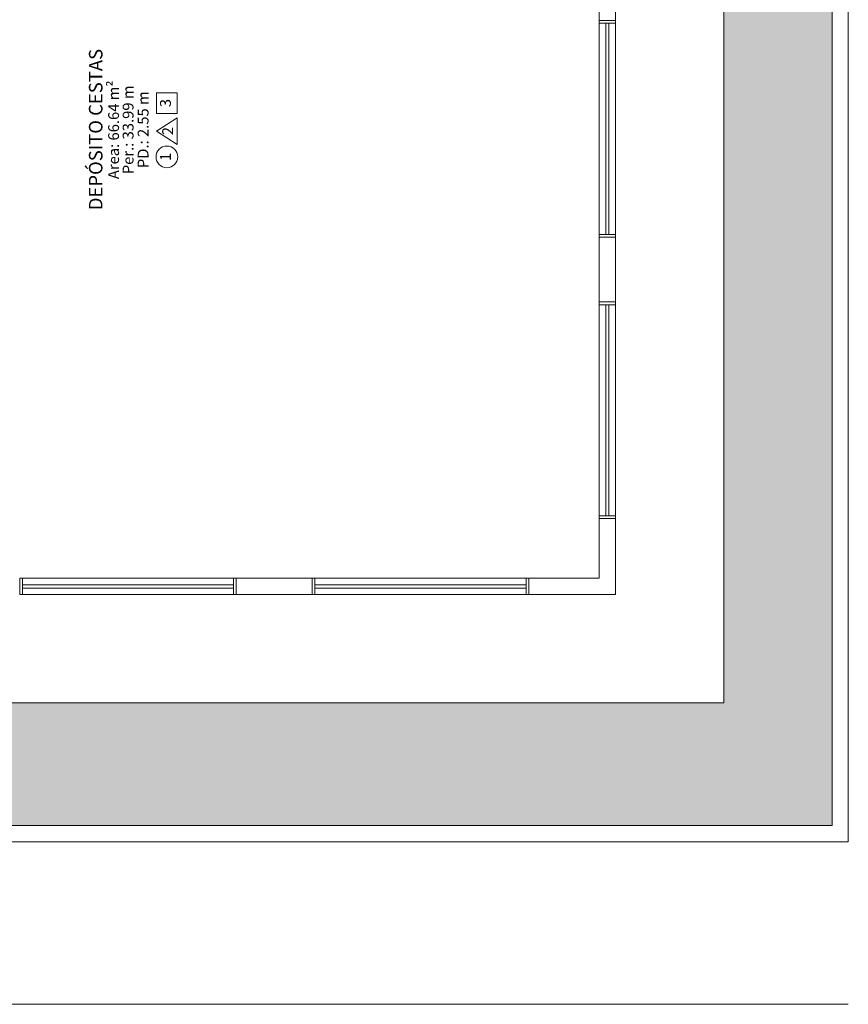
# Model space of a CAD drawing. Units: millimetres. Extents: x 274 to 451, y 9 to 153.
# Drawn here: x 347 to 355, y 9 to 18 of the extents above; entities that cross this region are included whole.
import ezdxf
from ezdxf.enums import TextEntityAlignment as Align

# ---------------------------------------------------------------- set-up
doc = ezdxf.new("R2010")
doc.units = ezdxf.units.MM
doc.layers.add('linha fina. cinza', color=7, linetype='Continuous', lineweight=0, true_color=0x787878)
doc.styles.add('REGUA100', font='arial.ttf')
doc.styles.add('REGUA60', font='arial.ttf')

# ---------------------------------------------------------------- blocks, each defined once
blk = doc.blocks.new('IndUni5')
for points in [[(0, -8.52), (-2.47, -12.34), (2.47, -12.34)], [(3.28, -8.54), (3.28, -12.34), (7.08, -12.34), (7.08, -8.54)]]:
    blk.add_lwpolyline(points, close=True)
blk.add_circle((-4.75, -10.44), 2)
at = {"color": 4, "style": 'REGUA100', "width": 1.4, "flags": 8}
blk.add_attdef('NOME1', text='', height=2.5, dxfattribs=at).set_placement((0.24, 2.99), align=Align.CENTER)
at = {"color": 4, "style": 'REGUA100', "width": 1.4}
blk.add_attdef('NOME2', text='', height=2.5, dxfattribs=at).set_placement((0.24, -0.22), align=Align.CENTER)
at = {"color": 0, "style": 'REGUA60', "width": 1.4}
for tag, p in [('AREA', (0.24, -2.82)), ('PERIM', (0.24, -5.32)), ('P.D.', (0.24, -7.68))]:
    blk.add_attdef(tag, text='', height=1.5, dxfattribs=at).set_placement(p, align=Align.CENTER)
for tag, p in [('PI', (-4.75, -10.44)), ('PA', (0, -10.79)), ('TE', (5.18, -10.79))]:
    blk.add_attdef(tag, text='', height=1.5, dxfattribs=at).set_placement(p, align=Align.MIDDLE)

msp = doc.modelspace()

# ---------------------------------------------------------------- hatches: boundary and pattern name
at = {"layer": 'linha fina. cinza'}
h = msp.add_hatch(dxfattribs=at)
h.set_pattern_fill('AR-SAND', color=256, scale=0.006, angle=90, style=0)
h.set_pattern_definition([(127.5, (462.08795, -314.884), (-0.29364794, -0.00960019), [0, -0.231648, 0, -0.25908, 0, -0.24765]), (97.5, (462.08795, -314.884), (-0.43009506, 0.26971397), [0, -0.124968, 0, -0.208788, 0, -0.08001]), (57.5, (462.08795, -315.07145), (-0.00086231, 0.47459542), [0, -0.0762, 0, -0.27432, 0, -0.35814]), (47.5, (462.08795, -315.07145), (-0.1337576, 0.45813387), [0, -0.0381, 0, -0.179832, 0, -0.20574])])
h.paths.add_polyline_path([(324.5687, 30.2239), (324.5687, 20.6827), (324.622, 20.6827), (324.622, 21.2873), (324.672, 21.2873), (324.672, 20.6827), (325.9687, 20.6827), (325.9687, 27.8607), (338.2276, 27.8607), (338.2276, 21.2416), (339.2969, 21.2416), (339.2969, 29.5672), (353.5187, 29.5672), (353.5187, 11.6284), (342.5163, 11.6284), (342.5163, 10.496), (354.5187, 10.496), (354.5187, 30.2239)])

# ---------------------------------------------------------------- linework, layer by layer
for p, q in [((354.6687, 30.3739), (354.6687, 10.346)), ((354.5187, 30.2239), (354.5187, 10.496)), ((353.5187, 29.5672), (353.5187, 11.6284)), ((352.3687, 18.5239), (352.3687, 17.9262)), ((352.5187, 18.5239), (352.5187, 17.9262)), ((352.3687, 17.9262), (352.5187, 17.9262)), ((352.3687, 17.9262), (352.3687, 15.9262)), ((352.5187, 17.9262), (352.5187, 15.9262)), ((352.4287, 17.9012), (352.4287, 15.9512)), ((352.4587, 17.9012), (352.4587, 15.9512)), ((352.3687, 15.9262), (352.3687, 15.3284)), ((352.3687, 15.9262), (352.5187, 15.9262)), ((352.5187, 15.9262), (352.5187, 15.3284)), ((352.3687, 15.3284), (352.5187, 15.3284)), ((352.3687, 15.3284), (352.3687, 13.3284)), ((352.4287, 15.3034), (352.4287, 13.3534)), ((352.4587, 15.3034), (352.4587, 13.3534)), ((352.5187, 15.3284), (352.5187, 13.3284)), ((352.3687, 13.3284), (352.3687, 12.7784)), ((352.3687, 13.3284), (352.5187, 13.3284)), ((352.5187, 13.3284), (352.5187, 12.6284)), ((347.0187, 12.7784), (349.0187, 12.7784)), ((349.7187, 12.7784), (349.0187, 12.7784)), ((349.0187, 12.7784), (349.0187, 12.6284)), ((349.7187, 12.7784), (349.7187, 12.6284)), ((349.7187, 12.7784), (351.7187, 12.7784)), ((352.3687, 12.7784), (351.7187, 12.7784)), ((351.7187, 12.7784), (351.7187, 12.6284)), ((347.0437, 12.7184), (348.9937, 12.7184)), ((347.0437, 12.6884), (348.9937, 12.6884)), ((349.7437, 12.7184), (351.6937, 12.7184)), ((349.7437, 12.6884), (351.6937, 12.6884)), ((347.0187, 12.6284), (349.0187, 12.6284)), ((349.7187, 12.6284), (349.0187, 12.6284)), ((349.7187, 12.6284), (351.7187, 12.6284)), ((352.5187, 12.6284), (351.7187, 12.6284)), ((353.5187, 11.6284), (342.5163, 11.6284)), ((342.2719, 10.496), (354.5187, 10.496)), ((342.2719, 10.346), (354.6687, 10.346)), ((323.9187, 8.846), (354.6687, 8.846))]:
    msp.add_line(p, q, dxfattribs=at)
for points in [[(352.5187, 17.9012), (352.3687, 17.9012), (352.3687, 17.9262), (352.5187, 17.9262)], [(352.5187, 15.9512), (352.3687, 15.9512), (352.3687, 15.9262), (352.5187, 15.9262)], [(352.5187, 15.3034), (352.3687, 15.3034), (352.3687, 15.3284), (352.5187, 15.3284)], [(352.5187, 13.3534), (352.3687, 13.3534), (352.3687, 13.3284), (352.5187, 13.3284)], [(347.0437, 12.7784), (347.0437, 12.6284), (347.0187, 12.6284), (347.0187, 12.7784)], [(348.9937, 12.7784), (348.9937, 12.6284), (349.0187, 12.6284), (349.0187, 12.7784)], [(349.7437, 12.7784), (349.7437, 12.6284), (349.7187, 12.6284), (349.7187, 12.7784)], [(351.6937, 12.7784), (351.6937, 12.6284), (351.7187, 12.6284), (351.7187, 12.7784)]]:
    msp.add_lwpolyline(points, close=True, dxfattribs=at)

# ---------------------------------------------------------------- block references
ref = msp.add_blockref('IndUni5', (347.8556, 16.9054), dxfattribs=dict(at, xscale=0.05000000000001137, yscale=0.05000000000001137, zscale=0.05000000000001137, rotation=90))
ref.add_attrib('NOME2', 'DEPÓSITO CESTAS', dxfattribs={"layer": '0', "ltscale": 0.5, "height": 0.125, "rotation": 90, "style": 'REGUA100'}).set_placement((347.783, 16.9198), align=Align.CENTER)
ref.add_attrib('AREA', 'Area: 66.64 m²', dxfattribs={"layer": '0', "color": 0, "ltscale": 0.5, "height": 0.1, "rotation": 90, "style": 'REGUA60'}).set_placement((347.9358, 16.9173), align=Align.CENTER)
ref.add_attrib('PERIM', 'Per.: 33.99 m', dxfattribs={"layer": '0', "color": 0, "ltscale": 0.5, "height": 0.1, "rotation": 90, "style": 'REGUA60'}).set_placement((348.0696, 16.9173), align=Align.CENTER)
ref.add_attrib('PISO', '1', dxfattribs={"layer": '0', "color": 0, "ltscale": 0.5, "height": 0.1, "rotation": 90, "style": 'REGUA60'}).set_placement((348.3776, 16.6679), align=Align.MIDDLE)
ref.add_attrib('PAREDE', '2', dxfattribs={"layer": '0', "color": 0, "ltscale": 0.5, "height": 0.1, "rotation": 90, "style": 'REGUA60'}).set_placement((348.3979, 16.9054), align=Align.MIDDLE)
ref.add_attrib('TETO', '3', dxfattribs={"layer": '0', "color": 0, "ltscale": 0.5, "height": 0.1, "rotation": 90, "style": 'REGUA60'}).set_placement((348.3776, 17.1644), align=Align.MIDDLE)
ref.add_attrib('P.D.', 'PD.: 2.55 m', dxfattribs={"layer": '0', "color": 0, "ltscale": 0.5, "height": 0.1, "rotation": 90, "style": 'REGUA60'}).set_placement((348.2082, 16.9186), align=Align.CENTER)

doc.saveas('drawing.dxf')
